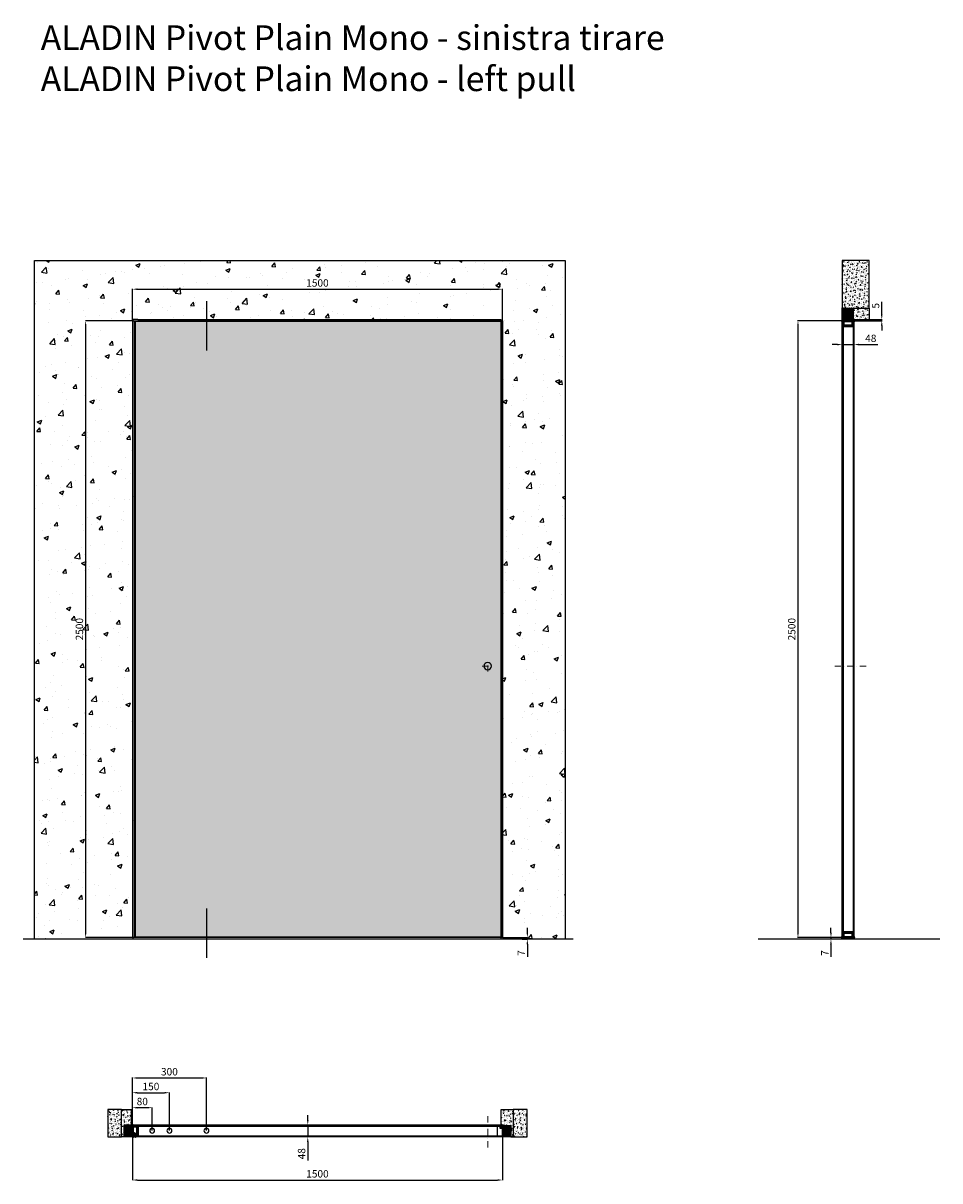
# Model space of a CAD drawing. Units: millimetres. Extents: x -941 to 65218, y -19695 to 6587.
# Drawn here: x -941 to 2774, y -19695 to -15003 of the extents above; entities that cross this region are included whole.
import ezdxf

# ---------------------------------------------------------------- set-up
doc = ezdxf.new("R2010")
doc.units = ezdxf.units.MM
doc.linetypes.add('DASHDOTX2', pattern=[50.8, 25.4, -12.7, 0, -12.7])
for name, color, linetype in [('anta', 7, 'Continuous'), ('DISEGNO2', 6, 'Continuous'), ('floor', 5, 'Continuous'), ('hinge', 40, 'Continuous'), ('muro', 251, 'Continuous'), ('quote', 3, 'Continuous'), ('telaio', 1, 'Continuous'), ('vetro', 4, 'Continuous')]:
    doc.layers.add(name, color=color, linetype=linetype)
doc.layers.add('ROMIDOT', color=7, linetype='Continuous', lineweight=50)
doc.layers.add('S_drw_Mezzaria', color=241, linetype='DASHDOTX2', lineweight=9)
doc.styles.get("Standard").update_dxf_attribs({"font": 'arial.ttf'})
doc.dimstyles.new('ISO-25', dxfattribs={"dimtxt": 30, "dimasz": 20, "dimexe": 1.25, "dimexo": 0.625, "dimgap": 6, "dimtad": 1, "dimdec": 0, "dimtxsty": 'Standard', "dimcen": 2.5, "dimadec": 0, "dimazin": 0, "dimtfac": 1, "dimtdec": 0, "dimtmove": 0, "dimatfit": 3, "dimfxl": 1, "dimarcsym": 0})
pattern_1 = [(50, (-600, -20929.087), (18.21847, -1.59391), [1.905, -20.955]), (355, (-600, -20929.087), (-3.52434, 19.10568), [1.524, -16.76406]), (100.4514, (-598.482, -20929.22), (14.69412, 17.51178), [1.619, -17.80902]), (46.1842, (-600, -20924.007), (27.1079, -4.20423), [2.8575, -31.4325]), (96.6356, (-597.74, -20924.357), (23.7404, 24.7426), [2.4285, -26.71356]), (351.1842, (-600, -20924.007), (23.7404, 24.7426), [2.286, -25.14597]), (21, (-597.46, -20925.277), (15.16144, -10.22652), [1.905, -20.955]), (326, (-597.46, -20925.277), (6.1802, 18.4188), [1.524, -16.764]), (71.4514, (-596.197, -20926.13), (21.34164, 8.19228), [1.619, -17.809]), (37.5, (-600, -20929.087), (0.30886, 8.455504), [0, -16.5608, 0, -17.018, 0, -16.8275]), (7.5, (-600, -20929.087), (6.681966, 10.01806), [0, -9.7028, 0, -16.1798, 0, -6.4135]), (327.5, (-605.664, -20929.087), (13.55906, -0.572874), [0, -6.35, 0, -19.812, 0, -26.289]), (317.5, (-608.204, -20929.087), (14.81292, 2.54265), [0, -8.255, 0, -13.1572, 0, -18.669])]
pattern_2 = [(315, (11808.5897, -3583.2844), (2.245064, 2.245064), [])]
pattern_3 = [(45, (-648.3192, 429.6643), (-2.245064, 2.245064), [])]

# ---------------------------------------------------------------- blocks, each defined once
blk = doc.blocks.new('*D84')
at = {"layer": 'Defpoints', "color": 0, "transparency": 16777216}
for p in [(1001.8, -16081.4), (-498.2, -16209.4), (1001.8, -16209.4)]:
    blk.add_point(p, dxfattribs=at)
at = {"layer": 'quote', "color": 0, "lineweight": -2, "transparency": 16777216}
for p, q in [((-498.2, -16208.8), (-498.2, -16080.1)), ((-478.2, -16081.4), (981.8, -16081.4)), ((1001.8, -16208.8), (1001.8, -16080.1))]:
    blk.add_line(p, q, dxfattribs=at)
at = {"layer": 'quote', "color": 0, "transparency": 16777216}
for points in [[(-478.2, -16078), (-478.2, -16084.7), (-498.2, -16081.4)], [(981.8, -16078), (981.8, -16084.7), (1001.8, -16081.4)]]:
    blk.add_solid(points, dxfattribs=at)
at = {"layer": 'quote', "color": 0, "transparency": 16777216, "insert": (251.8, -16060), "char_height": 30, "attachment_point": 5}
blk.add_mtext('1500', dxfattribs=at)
blk = doc.blocks.new('*D85')
at = {"layer": 'Defpoints', "color": 0, "transparency": 16777216}
for p in [(-498.2, -16209.4), (-687.7, -18709.4), (-498.2, -18709.4)]:
    blk.add_point(p, dxfattribs=at)
at = {"layer": 'quote', "color": 0, "lineweight": -2, "transparency": 16777216}
for p, q in [((-498.8, -16209.4), (-688.9, -16209.4)), ((-687.7, -16229.4), (-687.7, -18689.4)), ((-498.8, -18709.4), (-688.9, -18709.4))]:
    blk.add_line(p, q, dxfattribs=at)
at = {"layer": 'quote', "color": 0, "transparency": 16777216}
for points in [[(-691, -16229.4), (-684.4, -16229.4), (-687.7, -16209.4)], [(-691, -18689.4), (-684.4, -18689.4), (-687.7, -18709.4)]]:
    blk.add_solid(points, dxfattribs=at)
at = {"layer": 'quote', "color": 0, "transparency": 16777216, "insert": (-709, -17459.4), "char_height": 30, "attachment_point": 5, "rotation": 90}
blk.add_mtext('2500', dxfattribs=at)
blk = doc.blocks.new('*D86')
at = {"layer": 'Defpoints', "color": 0, "transparency": 16777216}
for p in [(-498.2, -19501.9), (1001.8, -19514.9), (1001.8, -19692.1)]:
    blk.add_point(p, dxfattribs=at)
at = {"layer": 'quote', "color": 0, "lineweight": -2, "transparency": 16777216}
for p, q in [((-498.2, -19502.5), (-498.2, -19693.3)), ((1001.8, -19515.5), (1001.8, -19693.3)), ((-478.2, -19692.1), (981.8, -19692.1))]:
    blk.add_line(p, q, dxfattribs=at)
at = {"layer": 'quote', "color": 0, "transparency": 16777216}
for points in [[(-478.2, -19688.7), (-478.2, -19695.4), (-498.2, -19692.1)], [(981.8, -19688.7), (981.8, -19695.4), (1001.8, -19692.1)]]:
    blk.add_solid(points, dxfattribs=at)
at = {"layer": 'quote', "color": 0, "transparency": 16777216, "insert": (251.8, -19670.8), "char_height": 30, "attachment_point": 5}
blk.add_mtext('1500', dxfattribs=at)
blk = doc.blocks.new('*D87')
at = {"layer": 'Defpoints', "color": 0, "transparency": 16777216}
for p in [(236.7, -19469.4), (212.6, -19517.4), (237, -19517.4)]:
    blk.add_point(p, dxfattribs=at)
at = {"layer": 'quote', "color": 0, "lineweight": -2, "transparency": 16777216}
for p, q in [((236.1, -19469.4), (211.4, -19469.4)), ((212.6, -19449.4), (212.6, -19429.4)), ((212.6, -19469.4), (212.6, -19517.4)), ((236.4, -19517.4), (211.4, -19517.4)), ((212.6, -19537.4), (212.6, -19613.6))]:
    blk.add_line(p, q, dxfattribs=at)
at = {"layer": 'quote', "color": 0, "transparency": 16777216}
for points in [[(209.3, -19449.4), (215.9, -19449.4), (212.6, -19469.4)], [(209.3, -19537.4), (215.9, -19537.4), (212.6, -19517.4)]]:
    blk.add_solid(points, dxfattribs=at)
at = {"layer": 'quote', "color": 0, "transparency": 16777216, "insert": (191.3, -19585.5), "char_height": 30, "attachment_point": 5, "rotation": 90}
blk.add_mtext('48', dxfattribs=at)
blk = doc.blocks.new('*D88')
at = {"layer": 'Defpoints', "color": 0, "transparency": 16777216}
for p in [(2378.3, -16293.8), (2426.3, -16293.5), (2426.3, -16305.8)]:
    blk.add_point(p, dxfattribs=at)
at = {"layer": 'quote', "color": 0, "lineweight": -2, "transparency": 16777216}
for p, q in [((2358.3, -16305.8), (2338.3, -16305.8)), ((2378.3, -16294.4), (2378.3, -16307.1)), ((2378.3, -16305.8), (2426.3, -16305.8)), ((2426.3, -16294.2), (2426.3, -16307.1)), ((2446.3, -16305.8), (2522.6, -16305.8))]:
    blk.add_line(p, q, dxfattribs=at)
at = {"layer": 'quote', "color": 0, "transparency": 16777216}
for points in [[(2358.3, -16302.5), (2358.3, -16309.2), (2378.3, -16305.8)], [(2446.3, -16302.5), (2446.3, -16309.2), (2426.3, -16305.8)]]:
    blk.add_solid(points, dxfattribs=at)
at = {"layer": 'quote', "color": 0, "transparency": 16777216, "insert": (2494.4, -16284.5), "char_height": 30, "attachment_point": 5}
blk.add_mtext('48', dxfattribs=at)
blk = doc.blocks.new('*D89')
at = {"layer": 'Defpoints', "color": 0, "transparency": 16777216}
for p in [(1001.8, -18709.4), (1080.9, -18716.4), (1102.5, -18716.4)]:
    blk.add_point(p, dxfattribs=at)
at = {"layer": 'quote', "color": 0, "lineweight": -2, "transparency": 16777216}
for p, q in [((1102.5, -18689.4), (1102.5, -18669.4)), ((1002.4, -18709.4), (1103.7, -18709.4)), ((1081.5, -18716.4), (1103.7, -18716.4)), ((1102.5, -18709.4), (1102.5, -18716.4)), ((1102.5, -18736.4), (1102.5, -18787.8))]:
    blk.add_line(p, q, dxfattribs=at)
at = {"layer": 'quote', "color": 0, "transparency": 16777216}
for points in [[(1099.1, -18689.4), (1105.8, -18689.4), (1102.5, -18709.4)], [(1099.1, -18736.4), (1105.8, -18736.4), (1102.5, -18716.4)]]:
    blk.add_solid(points, dxfattribs=at)
at = {"layer": 'quote', "color": 0, "transparency": 16777216, "insert": (1081.5, -18772.1), "char_height": 30, "attachment_point": 5, "rotation": 90}
blk.add_mtext('7', dxfattribs=at)
blk = doc.blocks.new('*D90')
at = {"layer": 'Defpoints', "color": 0, "transparency": 16777216}
for p in [(2333, -18716.4), (2364.2, -18716.4), (2388.8, -18709.4)]:
    blk.add_point(p, dxfattribs=at)
at = {"layer": 'quote', "color": 0, "lineweight": -2, "transparency": 16777216}
for p, q in [((2333, -18689.4), (2333, -18669.4)), ((2388.1, -18709.4), (2331.7, -18709.4)), ((2363.6, -18716.4), (2331.7, -18716.4)), ((2333, -18709.4), (2333, -18716.4)), ((2333, -18736.4), (2333, -18787.8))]:
    blk.add_line(p, q, dxfattribs=at)
at = {"layer": 'quote', "color": 0, "transparency": 16777216}
for points in [[(2329.6, -18689.4), (2336.3, -18689.4), (2333, -18709.4)], [(2329.6, -18736.4), (2336.3, -18736.4), (2333, -18716.4)]]:
    blk.add_solid(points, dxfattribs=at)
at = {"layer": 'quote', "color": 0, "transparency": 16777216, "insert": (2312, -18772.1), "char_height": 30, "attachment_point": 5, "rotation": 90}
blk.add_mtext('7', dxfattribs=at)
blk = doc.blocks.new('*D91')
at = {"layer": 'Defpoints', "color": 0, "transparency": 16777216}
for p in [(2388.8, -16209.4), (2199.3, -18709.4), (2388.8, -18709.4)]:
    blk.add_point(p, dxfattribs=at)
at = {"layer": 'quote', "color": 0, "lineweight": -2, "transparency": 16777216}
for p, q in [((2388.1, -16209.4), (2198, -16209.4)), ((2199.3, -16229.4), (2199.3, -18689.4)), ((2388.1, -18709.4), (2198, -18709.4))]:
    blk.add_line(p, q, dxfattribs=at)
at = {"layer": 'quote', "color": 0, "transparency": 16777216}
for points in [[(2195.9, -16229.4), (2202.6, -16229.4), (2199.3, -16209.4)], [(2195.9, -18689.4), (2202.6, -18689.4), (2199.3, -18709.4)]]:
    blk.add_solid(points, dxfattribs=at)
at = {"layer": 'quote', "color": 0, "transparency": 16777216, "insert": (2177.9, -17459.4), "char_height": 30, "attachment_point": 5, "rotation": 90}
blk.add_mtext('2500', dxfattribs=at)
blk = doc.blocks.new('telaio plain_plan')
at = {"layer": 'telaio'}
h = blk.add_hatch(dxfattribs=at)
h.set_pattern_fill('ANSI31', color=256)
h.paths.add_polyline_path([(1055.8, 1460.2), (1026.3, 1460.2, 0.414214), (1025.8, 1459.7), (1025.8, 1416.3, -0.414214), (1025.6, 1416.1), (1025, 1416.1, -0.198595), (1024.8, 1416.2), (1023.3, 1417.7, -0.19923), (1023.2, 1417.8), (1023.2, 1421.7, 0.414214), (1022.7, 1422.2), (1017.3, 1422.2, 0.414214), (1016.8, 1421.7), (1016.8, 1412.7, 0.414214), (1017.3, 1412.2), (1019.8, 1412.2), (1019.8, 1419), (1021.2, 1419), (1021.2, 1414.6), (1055.3, 1414.6, 0.414214), (1055.8, 1415.1)])
blk.add_lwpolyline([(1021.2, 1419), (1021.2, 1414.6), (1055.3, 1414.6, 0.414214), (1055.8, 1415.1), (1055.8, 1460.2), (1026.3, 1460.2, 0.414214), (1025.8, 1459.7), (1025.8, 1416.3, -0.414214), (1025.6, 1416.1), (1025, 1416.1, -0.198595), (1024.8, 1416.2), (1023.3, 1417.7, -0.19923), (1023.2, 1417.8), (1023.2, 1421.7, 0.414214), (1022.7, 1422.2), (1017.3, 1422.2, 0.414214), (1016.8, 1421.7), (1016.8, 1412.7, 0.414214), (1017.3, 1412.2), (1019.8, 1412.2), (1019.8, 1419)], format="xyb", close=True, dxfattribs=at)
blk = doc.blocks.new('aladin swing duo_spingere_filo soff_lato')
at = {"layer": 'vetro'}
h = blk.add_hatch(dxfattribs=at)
h.set_pattern_fill('ANSI31', color=256, angle=-90)
h.set_pattern_definition(pattern_2)
h.paths.add_polyline_path([(12531, -4603.4), (12531, -2107.9), (12527, -2107.9), (12527, -4603.4)])
h = blk.add_hatch(dxfattribs=at)
h.set_pattern_fill('ANSI31', color=256, angle=-90)
h.set_pattern_definition(pattern_2)
h.paths.add_polyline_path([(12575.1, -4603.4), (12575.1, -2107.9), (12571.1, -2107.9), (12571.1, -4603.4)])
at = {"layer": 'ROMIDOT'}
for p, q in [((12528, -2106.1), (12528, -2107.1)), ((12573.5, -2105.6), (12528.5, -2105.6)), ((12528.5, -2107.6), (12531.1, -2107.6)), ((12531.3, -2107.8), (12531.3, -2123.2)), ((12570.7, -2123.2), (12570.7, -2107.8)), ((12570.9, -2107.6), (12573.5, -2107.6)), ((12574, -2107.1), (12574, -2106.1)), ((12531, -2123.7), (12531, -2126.1)), ((12531.3, -2123.4), (12531.1, -2123.5)), ((12531.5, -2126.6), (12570.5, -2126.6)), ((12571, -2123.5), (12570.8, -2123.4)), ((12571, -2126.1), (12571, -2123.7)), ((12531, -4587.5), (12531, -4585.1)), ((12531.3, -4587.8), (12531.1, -4587.7)), ((12531.3, -4603.4), (12531.3, -4588)), ((12531.5, -4584.6), (12570.5, -4584.6)), ((12570.7, -4588), (12570.7, -4603.4)), ((12571, -4587.7), (12570.8, -4587.8)), ((12571, -4585.1), (12571, -4587.5)), ((12528, -4605.1), (12528, -4604.1)), ((12528.5, -4603.6), (12531.1, -4603.6)), ((12573.5, -4605.6), (12528.5, -4605.6)), ((12570.9, -4603.6), (12573.5, -4603.6)), ((12574, -4604.1), (12574, -4605.1))]:
    blk.add_line(p, q, dxfattribs=at)
for centre, radius, start, end in [((12528.5, -2106.1), 0.5, 90, 180), ((12528.5, -2107.1), 0.5, 180, 270), ((12531.1, -2107.8), 0.2, 0, 90), ((12570.9, -2107.8), 0.2, 90, 180), ((12573.5, -2106.1), 0.5, 0, 90), ((12573.5, -2107.1), 0.5, 270, 0), ((12531.2, -2123.7), 0.2, 135, 180), ((12531.5, -2126.1), 0.5, 180, 270), ((12531.1, -2123.2), 0.2, 315, 0), ((12570.5, -2126.1), 0.5, 270, 0), ((12570.9, -2123.2), 0.2, 180, 225), ((12570.8, -2123.7), 0.2, 0, 45), ((12531.5, -4585.1), 0.5, 90, 180), ((12531.2, -4587.5), 0.2, 180, 225), ((12531.1, -4588), 0.2, 0, 45), ((12570.5, -4585.1), 0.5, 0, 90), ((12570.9, -4588), 0.2, 135, 180), ((12570.8, -4587.5), 0.2, 315, 0), ((12528.5, -4604.1), 0.5, 90, 180), ((12528.5, -4605.1), 0.5, 180, 270), ((12531.1, -4603.4), 0.2, 270, 0), ((12570.9, -4603.4), 0.2, 180, 270), ((12573.5, -4604.1), 0.5, 0, 90), ((12573.5, -4605.1), 0.5, 270, 0)]:
    blk.add_arc(centre, radius, start, end, dxfattribs=at)
at = {"layer": 'vetro'}
for points in [[(12527, -4603.4), (12527, -2107.9), (12531, -2107.9), (12531, -4603.4)], [(12575.1, -4603.4), (12575.1, -2107.9), (12571.1, -2107.9), (12571.1, -4603.4)]]:
    blk.add_lwpolyline(points, close=True, dxfattribs=at)
blk = doc.blocks.new('aladin swing duo_spingere_lato')
at = {"layer": 'S_drw_Mezzaria'}
blk.add_line((2030.3, 3712.5), (2158.6, 3712.5), dxfattribs=at)
at = {"layer": 'anta'}
blk.add_blockref('aladin swing duo_spingere_filo soff_lato', (-10466.4, 7218.1), dxfattribs=at)
blk = doc.blocks.new('telaio raso pivot_traverso')
at = {"layer": 'telaio'}
h = blk.add_hatch(dxfattribs=at)
h.set_pattern_fill('ANSI31', color=256)
h.paths.add_polyline_path([(287353.4, 58402.7, 0.414214), (287352.9, 58403.2), (287311.9, 58403.2, 0.414214), (287311.4, 58402.7), (287311.4, 58358.9, -0.414214), (287310.9, 58358.4), (287310.7, 58358.4, -0.317837), (287310.2, 58358.7, 0.317837), (287309.2, 58359.4), (287308.9, 58359.4, 0.414214), (287308.4, 58358.9), (287308.4, 58356.9, 0.414214), (287308.9, 58356.4), (287355.9, 58356.4, 0.414214), (287356.4, 58356.9), (287356.4, 58358.9, 0.414214), (287355.9, 58359.4), (287355.5, 58359.4, 0.317837), (287354.5, 58358.7, -0.317837), (287354.1, 58358.4), (287353.9, 58358.4, -0.414214), (287353.4, 58358.9)])
for p, q in [((287311.4, 58358.9), (287311.4, 58402.7)), ((287311.9, 58403.2), (287352.9, 58403.2)), ((287353.4, 58402.7), (287353.4, 58358.9)), ((287308.4, 58356.9), (287308.4, 58358.9)), ((287308.9, 58359.4), (287309.2, 58359.4)), ((287355.9, 58356.4), (287308.9, 58356.4)), ((287310.7, 58358.4), (287310.9, 58358.4)), ((287353.9, 58358.4), (287354.1, 58358.4)), ((287355.5, 58359.4), (287355.9, 58359.4)), ((287356.4, 58358.9), (287356.4, 58356.9))]:
    blk.add_line(p, q, dxfattribs=at)
for centre, radius, start, end in [((287311.9, 58402.7), 0.5, 90, 180), ((287352.9, 58402.7), 0.5, 0, 90), ((287308.9, 58358.9), 0.5, 90, 180), ((287308.9, 58356.9), 0.5, 180, 270), ((287309.2, 58358.4), 1, 19.4712, 90), ((287310.7, 58358.9), 0.5, 199.4712, 270), ((287310.9, 58358.9), 0.5, 270, 0), ((287353.9, 58358.9), 0.5, 180, 270), ((287354.1, 58358.9), 0.5, 270, 340.5288), ((287355.5, 58358.4), 1, 90, 160.5288), ((287355.9, 58358.9), 0.5, 0, 90), ((287355.9, 58356.9), 0.5, 270, 0)]:
    blk.add_arc(centre, radius, start, end, dxfattribs=at)
blk = doc.blocks.new('*D95')
at = {"layer": 'Defpoints', "color": 0, "transparency": 16777216}
for p in [(2424.8, -16209.4), (2487.8, -16204.4), (2538.9, -16204.4)]:
    blk.add_point(p, dxfattribs=at)
at = {"layer": 'quote', "color": 0, "lineweight": -2, "transparency": 16777216}
for p, q in [((2538.9, -16184.4), (2538.9, -16132.5)), ((2425.4, -16209.4), (2540.1, -16209.4)), ((2488.4, -16204.4), (2540.1, -16204.4)), ((2538.9, -16209.4), (2538.9, -16204.4)), ((2538.9, -16229.4), (2538.9, -16249.4))]:
    blk.add_line(p, q, dxfattribs=at)
at = {"layer": 'quote', "color": 0, "transparency": 16777216}
for points in [[(2535.6, -16184.4), (2542.2, -16184.4), (2538.9, -16204.4)], [(2535.6, -16229.4), (2542.2, -16229.4), (2538.9, -16209.4)]]:
    blk.add_solid(points, dxfattribs=at)
at = {"layer": 'quote', "color": 0, "transparency": 16777216, "insert": (2517.6, -16148.5), "char_height": 30, "attachment_point": 5, "rotation": 90}
blk.add_mtext('5', dxfattribs=at)
blk = doc.blocks.new('*D92')
at = {"layer": 'Defpoints', "color": 0, "transparency": 16777216}
for p in [(-498.2, -19399), (-498.2, -19470.8), (-418.1, -19492)]:
    blk.add_point(p, dxfattribs=at)
at = {"layer": 'quote', "color": 0, "lineweight": -2, "transparency": 16777216}
for p, q in [((-498.2, -19470.2), (-498.2, -19397.7)), ((-438.1, -19399), (-478.2, -19399)), ((-418.1, -19491.4), (-418.1, -19397.7))]:
    blk.add_line(p, q, dxfattribs=at)
at = {"layer": 'quote', "color": 0, "transparency": 16777216}
for points in [[(-478.2, -19395.7), (-478.2, -19402.3), (-498.2, -19399)], [(-438.1, -19395.7), (-438.1, -19402.3), (-418.1, -19399)]]:
    blk.add_solid(points, dxfattribs=at)
at = {"layer": 'quote', "color": 0, "transparency": 16777216, "insert": (-458.2, -19377.7), "char_height": 30, "attachment_point": 5}
blk.add_mtext('80', dxfattribs=at)
blk = doc.blocks.new('*D93')
at = {"layer": 'Defpoints', "color": 0, "transparency": 16777216}
for p in [(-348.1, -19338.2), (-498.2, -19470.8), (-348.1, -19492)]:
    blk.add_point(p, dxfattribs=at)
at = {"layer": 'quote', "color": 0, "lineweight": -2, "transparency": 16777216}
for p, q in [((-498.2, -19470.2), (-498.2, -19337)), ((-478.2, -19338.2), (-368.1, -19338.2)), ((-348.1, -19491.4), (-348.1, -19337))]:
    blk.add_line(p, q, dxfattribs=at)
at = {"layer": 'quote', "color": 0, "transparency": 16777216}
for points in [[(-478.2, -19334.9), (-478.2, -19341.5), (-498.2, -19338.2)], [(-368.1, -19334.9), (-368.1, -19341.5), (-348.1, -19338.2)]]:
    blk.add_solid(points, dxfattribs=at)
at = {"layer": 'quote', "color": 0, "transparency": 16777216, "insert": (-423.2, -19316.9), "char_height": 30, "attachment_point": 5}
blk.add_mtext('150', dxfattribs=at)
blk = doc.blocks.new('*D94')
at = {"layer": 'Defpoints', "color": 0, "transparency": 16777216}
for p in [(-198.1, -19278.4), (-498.2, -19470.8), (-198.1, -19492)]:
    blk.add_point(p, dxfattribs=at)
at = {"layer": 'quote', "color": 0, "lineweight": -2, "transparency": 16777216}
for p, q in [((-498.2, -19470.2), (-498.2, -19277.2)), ((-478.2, -19278.4), (-218.1, -19278.4)), ((-198.1, -19491.4), (-198.1, -19277.2))]:
    blk.add_line(p, q, dxfattribs=at)
at = {"layer": 'quote', "color": 0, "transparency": 16777216}
for points in [[(-478.2, -19275.1), (-478.2, -19281.8), (-498.2, -19278.4)], [(-218.1, -19275.1), (-218.1, -19281.8), (-198.1, -19278.4)]]:
    blk.add_solid(points, dxfattribs=at)
at = {"layer": 'quote', "color": 0, "transparency": 16777216, "insert": (-348.2, -19257.1), "char_height": 30, "attachment_point": 5}
blk.add_mtext('300', dxfattribs=at)
blk = doc.blocks.new('mo3')
at = {"layer": 'ROMIDOT'}
for p, q in [((285131.8, 72386.2), (285131.8, 72354.2)), ((285131.8, 72386.2), (285131.8, 72354.2)), ((285133.3, 72386.7), (285132.3, 72386.7)), ((285133.3, 72386.7), (285132.3, 72386.7)), ((285133.8, 72383.6), (285133.8, 72386.2)), ((285133.8, 72383.6), (285133.8, 72386.2)), ((285149.4, 72383.4), (285134, 72383.4)), ((285149.4, 72383.4), (285134, 72383.4)), ((285149.7, 72383.7), (285149.5, 72383.5)), ((285149.7, 72383.7), (285149.5, 72383.5)), ((285152.3, 72383.7), (285149.9, 72383.7)), ((285152.3, 72383.7), (285149.9, 72383.7)), ((285152.8, 72344.2), (285152.8, 72383.2)), ((285152.8, 72344.2), (285152.8, 72383.2)), ((285132.8, 72353.2), (285140.6, 72353.2)), ((285132.8, 72353.2), (285140.6, 72353.2)), ((285140.8, 72353), (285140.8, 72341.2)), ((285140.8, 72353), (285140.8, 72341.2)), ((285141.3, 72340.7), (285142.3, 72340.7)), ((285141.3, 72340.7), (285142.3, 72340.7)), ((285142.8, 72341.2), (285142.8, 72343.8)), ((285142.8, 72341.2), (285142.8, 72343.8)), ((285143, 72344), (285149.4, 72344)), ((285143, 72344), (285149.4, 72344)), ((285149.5, 72344), (285149.7, 72343.8)), ((285149.5, 72344), (285149.7, 72343.8)), ((285149.9, 72343.7), (285152.3, 72343.7)), ((285149.9, 72343.7), (285152.3, 72343.7))]:
    blk.add_line(p, q, dxfattribs=at)
for centre, radius, start, end in [((285132.3, 72386.2), 0.5, 90, 180), ((285133.3, 72386.2), 0.5, 0, 90), ((285133.3, 72386.2), 0.5, 0, 90), ((285134, 72383.6), 0.2, 180, 270), ((285134, 72383.6), 0.2, 180, 270), ((285149.4, 72383.6), 0.2, 270, 315), ((285149.4, 72383.6), 0.2, 270, 315), ((285149.9, 72383.5), 0.2, 90, 135), ((285149.9, 72383.5), 0.2, 90, 135), ((285152.3, 72383.2), 0.5, 0, 90), ((285152.3, 72383.2), 0.5, 0, 90), ((285132.8, 72354.2), 1, 180, 270), ((285132.8, 72354.2), 1, 180, 270), ((285140.6, 72353), 0.2, 0, 90), ((285140.6, 72353), 0.2, 0, 90), ((285141.3, 72341.2), 0.5, 180, 270), ((285141.3, 72341.2), 0.5, 180, 270), ((285142.3, 72341.2), 0.5, 270, 0), ((285142.3, 72341.2), 0.5, 270, 0), ((285143, 72343.8), 0.2, 90, 180), ((285143, 72343.8), 0.2, 90, 180), ((285149.4, 72343.8), 0.2, 45, 90), ((285149.4, 72343.8), 0.2, 45, 90), ((285149.9, 72343.9), 0.2, 225, 270), ((285149.9, 72343.9), 0.2, 225, 270), ((285152.3, 72344.2), 0.5, 270, 0), ((285152.3, 72344.2), 0.5, 270, 0)]:
    blk.add_arc(centre, radius, start, end, dxfattribs=at)
blk = doc.blocks.new('ALADIN pivot mono_spingere_plan')
at = {"layer": 'vetro'}
h = blk.add_hatch(dxfattribs=at)
h.set_pattern_fill('ANSI31', color=256)
h.set_pattern_definition(pattern_3)
h.paths.add_polyline_path([(-486.9, -13206.3), (999.6, -13206.3), (999.6, -13210.3), (-486.9, -13210.3)])
h = blk.add_hatch(dxfattribs=at)
h.set_pattern_fill('ANSI31', color=256)
h.set_pattern_definition(pattern_3)
h.paths.add_polyline_path([(-495.9, -13250.4), (990.6, -13250.4), (990.6, -13254.4), (-495.9, -13254.4)])
at = {"color": 2}
blk.add_line((947.6, -13253.2), (947.6, -13253.2), dxfattribs=at)
at = {"layer": 'anta'}
blk.add_lwpolyline([(-489.2, -13219.7), (-489.2, -13207.9, -0.414214), (-488.7, -13207.4), (-487.7, -13207.4, -0.414214), (-487.2, -13207.9), (-487.2, -13210.5, 0.414214), (-487, -13210.7), (-480.6, -13210.7, 0.198912), (-480.4, -13210.6), (-480.2, -13210.4, -0.198912), (-480.1, -13210.4), (-477.7, -13210.4, -0.414214), (-477.2, -13210.9), (-477.2, -13249.9, -0.414214), (-477.7, -13250.4), (-480.1, -13250.4, -0.198912), (-480.2, -13250.3), (-480.4, -13250.1, 0.198912), (-480.6, -13250.1), (-496, -13250.1, 0.414214), (-496.2, -13250.3), (-496.2, -13252.9, -0.414214), (-496.7, -13253.4), (-497.7, -13253.4, -0.414214), (-498.2, -13252.9), (-498.2, -13220.9, -0.414214), (-497.2, -13219.9), (-489.4, -13219.9, 0.414214)], format="xyb", close=True, dxfattribs=at)
at = {"layer": 'hinge'}
for centre in [(701.8, -13229.1), (851.8, -13229.1), (921.8, -13229.1)]:
    blk.add_circle(centre, 10, dxfattribs=at)
at = {"layer": 'S_drw_Mezzaria'}
blk.add_line((-438.2, -13297.5), (-438.2, -13166.5), dxfattribs=at)
at = {"layer": 'vetro'}
for points in [[(-486.9, -13206.3), (999.6, -13206.3), (999.6, -13210.3), (-486.9, -13210.3)], [(-495.9, -13254.4), (990.6, -13254.4), (990.6, -13250.4), (-495.9, -13250.4)]]:
    blk.add_lwpolyline(points, close=True, dxfattribs=at)
at = {"layer": 'anta', "xscale": -1}
blk.add_blockref('mo3', (286133.6, -85594.1), dxfattribs=at)
blk = doc.blocks.new('ALADIN_anta pivot mono_tirare_front')
at = {"layer": 'vetro'}
h = blk.add_hatch(dxfattribs=at)
h.set_pattern_fill('DOTS', color=9, scale=10)
h.set_pattern_definition([(0, (2060.794, -14558.969), (7.9375, 15.875), [0, -15.875])])
h.paths.add_polyline_path([(-495.9, -9448.7), (990.6, -9448.7), (990.6, -11944.2), (-495.9, -11944.2)])
at = {"layer": 'anta'}
for p, q in [((-498.2, -9446.5), (-498.2, -11946.5)), ((1001.8, -9446.5), (-498.2, -9446.5)), ((-496.2, -9446.5), (-496.2, -11946.5)), ((990.8, -9446.5), (990.8, -11946.5)), ((992.8, -9446.5), (992.8, -11946.5)), ((1001.8, -9446.5), (1001.8, -11946.5)), ((-498.2, -11946.5), (1001.8, -11946.5)), ((-496.2, -11944.5), (990.8, -11944.5))]:
    blk.add_line(p, q, dxfattribs=at)
blk.add_circle((-438.2, -10846), 15, dxfattribs=at)
at = {"layer": 'hinge'}
for p, q in [((701.8, -9367.5), (701.8, -9567.5)), ((701.8, -11828.5), (701.8, -12028.5))]:
    blk.add_line(p, q, dxfattribs=at)
at = {"layer": 'S_drw_Mezzaria'}
for p, q in [((-438.2, -10868.5), (-438.2, -10823.5)), ((-415.7, -10846), (-460.7, -10846))]:
    blk.add_line(p, q, dxfattribs=at)
at = {"layer": 'vetro'}
blk.add_lwpolyline([(-495.9, -9448.7), (990.6, -9448.7), (990.6, -11944.2), (-495.9, -11944.2)], close=True, dxfattribs=at)

msp = doc.modelspace()

# ---------------------------------------------------------------- hatches: boundary and pattern name
at = {"layer": 'muro'}
h = msp.add_hatch(dxfattribs=at)
h.set_pattern_fill('AR-CONC', color=256)
h.set_pattern_definition([(50, (-4330.45, -25191.01), (182.1847, -15.939), [19.05, -209.55]), (355, (-4330.45, -25191.01), (-35.2434, 191.057), [15.24, -167.6406]), (100.4514, (-4315.26, -25192.34), (146.9412, 175.1178), [16.19, -178.0902]), (46.1842, (-4330.45, -25140.2), (271.079, -42.0423), [28.575, -314.325]), (96.6356, (-4307.86, -25143.71), (237.404, 247.426), [24.285, -267.1356]), (351.1842, (-4330.45, -25140.2), (237.404, 247.426), [22.86, -251.46]), (21, (-4305.05, -25152.91), (151.6144, -102.2652), [19.05, -209.55]), (326, (-4305.05, -25152.91), (61.802, 184.188), [15.24, -167.64]), (71.4514, (-4292.41, -25161.43), (213.4164, 81.9228), [16.19, -178.09]), (37.5, (-4330.447, -25191.01), (3.0886, 84.55504), [0, -165.608, 0, -170.18, 0, -168.275]), (7.5, (-4330.45, -25191.01), (66.8197, 100.1806), [0, -97.028, 0, -161.798, 0, -64.135]), (327.5, (-4387.09, -25191.01), (135.5906, -5.72874), [0, -63.5, 0, -198.12, 0, -262.89]), (317.5, (-4412.49, -25191.01), (148.1292, 25.4265), [0, -82.55, 0, -131.572, 0, -186.69])])
h.paths.add_polyline_path([(-895.4, -15964.9), (-895.4, -18716.4), (-493.2, -18716.4), (-493.2, -16204.4), (123.4, -16204.4), (996.8, -16204.4), (996.8, -18716.4), (1255.2, -18716.4), (1255.2, -15964.9)])
h = msp.add_hatch(dxfattribs=at)
h.set_pattern_fill('AR-CONC', color=256, scale=0.1, angle=90)
h.set_pattern_definition([(140, (3817.56, -17231.246), (1.59391, 18.21847), [1.905, -20.955]), (85, (3817.56, -17231.246), (-19.10568, -3.52434), [1.524, -16.76406]), (190.4514, (3817.693, -17229.727), (-17.51178, 14.69412), [1.619, -17.80902]), (136.1842, (3812.48, -17231.246), (4.20423, 27.1079), [2.8575, -31.4325]), (186.6356, (3812.83, -17228.987), (-24.7426, 23.7404), [2.4285, -26.71356]), (81.1842, (3812.48, -17231.246), (-24.7426, 23.7404), [2.286, -25.14597]), (111, (3813.75, -17228.706), (10.22652, 15.16144), [1.905, -20.955]), (56, (3813.75, -17228.706), (-18.4188, 6.1802), [1.524, -16.764]), (161.4514, (3814.602, -17227.442), (-8.19228, 21.34164), [1.619, -17.809]), (127.5, (3817.56, -17231.2456), (-8.455504, 0.30886), [0, -16.5608, 0, -17.018, 0, -16.8275]), (97.5, (3817.56, -17231.246), (-10.018057, 6.681966), [0, -9.7028, 0, -16.1798, 0, -6.4135]), (57.5, (3817.56, -17236.91), (0.572874, 13.55906), [0, -6.35, 0, -19.812, 0, -26.289]), (47.5, (3817.56, -17239.45), (-2.54265, 14.81292), [0, -8.255, 0, -13.1572, 0, -18.669])])
h.paths.add_polyline_path([(2377.8, -15964.9), (2377.8, -16157.6), (2487.8, -16157.6), (2487.8, -15964.9)])
h = msp.add_hatch(dxfattribs=at)
h.set_pattern_fill('AR-CONC', color=256, scale=0.1, angle=90)
h.set_pattern_definition([(140, (3817.56, -17230.246), (1.59391, 18.21847), [1.905, -20.955]), (85, (3817.56, -17230.246), (-19.10568, -3.52434), [1.524, -16.76406]), (190.4514, (3817.693, -17228.727), (-17.51178, 14.69412), [1.619, -17.80902]), (136.1842, (3812.48, -17230.246), (4.20423, 27.1079), [2.8575, -31.4325]), (186.6356, (3812.83, -17227.987), (-24.7426, 23.7404), [2.4285, -26.71356]), (81.1842, (3812.48, -17230.246), (-24.7426, 23.7404), [2.286, -25.14597]), (111, (3813.75, -17227.706), (10.22652, 15.16144), [1.905, -20.955]), (56, (3813.75, -17227.706), (-18.4188, 6.1802), [1.524, -16.764]), (161.4514, (3814.602, -17226.442), (-8.19228, 21.34164), [1.619, -17.809]), (127.5, (3817.56, -17230.2456), (-8.455504, 0.30886), [0, -16.5608, 0, -17.018, 0, -16.8275]), (97.5, (3817.56, -17230.246), (-10.018057, 6.681966), [0, -9.7028, 0, -16.1798, 0, -6.4135]), (57.5, (3817.56, -17235.91), (0.572874, 13.55906), [0, -6.35, 0, -19.812, 0, -26.289]), (47.5, (3817.56, -17238.45), (-2.54265, 14.81292), [0, -8.255, 0, -13.1572, 0, -18.669])])
edge = h.paths.add_edge_path()
edge.add_line((2377.8, -16149.8), (2377.8, -16201))
edge.add_line((2377.8, -16201), (2380.2, -16201))
edge.add_line((2380.2, -16201), (2380.2, -16197.6))
edge.add_line((2380.2, -16197.6), (2380.2, -16197.6))
edge.add_line((2380.2, -16197.6), (2380.2, -16174.9))
edge.add_arc((2274, -16163.2), 106.8, 353.6962, 362.9928)
edge.add_line((2380.7, -16157.6), (2425.8, -16157.6))
edge.add_line((2425.8, -16157.6), (2425.8, -16204.4))
edge.add_line((2425.8, -16204.4), (2487.8, -16204.4))
edge.add_line((2487.8, -16204.4), (2487.8, -16149.8))
edge.add_line((2487.8, -16149.8), (2377.8, -16149.8))
h = msp.add_hatch(dxfattribs=at)
h.set_pattern_fill('AR-CONC', color=256, scale=0.1)
h.set_pattern_definition(pattern_1)
h.paths.add_polyline_path([(-598.2, -19516.9), (-542, -19516.9), (-542, -19406.9), (-598.2, -19406.9)])
h = msp.add_hatch(dxfattribs=at)
h.set_pattern_fill('AR-CONC', color=256, scale=0.1)
h.set_pattern_definition(pattern_1)
h.paths.add_polyline_path([(-542, -19406.9), (-502.2, -19406.9), (-502.2, -19469.4, 0.414214), (-502.7, -19468.9), (-532.2, -19468.9), (-532.2, -19514, 0.414214), (-531.7, -19514.5), (-497.6, -19514.5), (-497.6, -19510.1), (-496.2, -19510.1), (-496.2, -19516.9), (-542, -19516.9)])
h = msp.add_hatch(dxfattribs=at)
h.set_pattern_fill('AR-CONC', color=256, scale=0.1)
h.set_pattern_definition([(50, (-544.503, -7020.418), (18.218467, -1.593909), [1.905, -20.955]), (355, (-544.503, -7020.418), (-3.524342, 19.105685), [1.524, -16.764058]), (100.45144, (-542.985, -7020.55), (14.694125, 17.511775), [1.619, -17.809024]), (46.1842, (-544.503, -7015.338), (27.107904, -4.204233), [2.8575, -31.4325]), (96.63556, (-542.244, -7015.688), (23.740413, 24.74261), [2.4285, -26.71356]), (351.18415, (-544.503, -7015.338), (23.740413, 24.74261), [2.285997, -25.145973]), (21, (-541.963, -7016.608), (15.16144, -10.22652), [1.905, -20.955]), (326, (-541.963, -7016.608), (6.180203, 18.418797), [1.524, -16.764]), (71.45144, (-540.7, -7017.46), (21.341642, 8.192277), [1.619, -17.808994]), (37.5, (-544.503, -7020.4176), (0.3088603, 8.455504), [0, -16.5608, 0, -17.018, 0, -16.8275]), (7.5, (-544.503, -7020.418), (6.681966, 10.0180575), [0, -9.7028, 0, -16.1798, 0, -6.4135]), (327.5, (-550.1675, -7020.4176), (13.5590595, -0.5728744), [0, -6.35, 0, -19.812, 0, -26.289]), (317.5, (-552.707, -7020.418), (14.812918, 2.542649), [0, -8.255, 0, -13.1572, 0, -18.669])])
h.paths.add_polyline_path([(996.8, -19406.9), (1045.6, -19406.9), (1045.6, -19516.9), (1035.8, -19516.9), (1035.8, -19471.8, 0.414214), (1035.3, -19471.3), (1001.2, -19471.3), (1001.2, -19475.7), (999.8, -19475.7), (999.8, -19468.9), (997.3, -19468.9, 0.414214), (996.8, -19469.4)])
h = msp.add_hatch(dxfattribs=at)
h.set_pattern_fill('AR-CONC', color=256, scale=0.1)
h.set_pattern_definition([(50, (-544.503, -20882.489), (18.21847, -1.59391), [1.905, -20.955]), (355, (-544.503, -20882.489), (-3.52434, 19.10568), [1.524, -16.76406]), (100.4514, (-542.985, -20882.622), (14.69412, 17.51178), [1.619, -17.80902]), (46.1842, (-544.503, -20877.41), (27.1079, -4.20423), [2.8575, -31.4325]), (96.6356, (-542.244, -20877.76), (23.7404, 24.7426), [2.4285, -26.71356]), (351.1842, (-544.503, -20877.41), (23.7404, 24.7426), [2.286, -25.14597]), (21, (-541.963, -20878.679), (15.16144, -10.22652), [1.905, -20.955]), (326, (-541.963, -20878.679), (6.1802, 18.4188), [1.524, -16.764]), (71.4514, (-540.7, -20879.531), (21.34164, 8.19228), [1.619, -17.809]), (37.5, (-544.503, -20882.489), (0.30886, 8.455504), [0, -16.5608, 0, -17.018, 0, -16.8275]), (7.5, (-544.503, -20882.489), (6.681966, 10.018057), [0, -9.7028, 0, -16.1798, 0, -6.4135]), (327.5, (-550.1675, -20882.489), (13.55906, -0.572874), [0, -6.35, 0, -19.812, 0, -26.289]), (317.5, (-552.707, -20882.489), (14.81292, 2.54265), [0, -8.255, 0, -13.1572, 0, -18.669])])
h.paths.add_polyline_path([(1101.8, -19406.9), (1045.6, -19406.9), (1045.6, -19516.9), (1101.8, -19516.9)])

# ---------------------------------------------------------------- linework, layer by layer
at = {"color": 7}
msp.add_line((-593.1, -19407), (-593.1, -19406.9), dxfattribs=at)
at = {"color": 2}
msp.add_line((164.8, -19513.5), (164.8, -19513.5), dxfattribs=at)
at = {"layer": 'floor'}
for p, q in [((1287.8, -18716.4), (-941, -18716.4)), ((2774.2, -18716.4), (2038.3, -18716.4))]:
    msp.add_line(p, q, dxfattribs=at)
at = {"layer": 'muro'}
for p, q in [((2487.7, -15969.9), (2487.8, -15970)), ((2377.8, -16203.4), (2377.8, -16156.6)), ((2487.8, -16157.6), (2487.8, -16204.4)), ((2377.8, -16204.4), (2487.8, -16204.4)), ((-542, -19406.9), (-502.2, -19406.9)), ((-502.2, -19469.4), (-502.2, -19406.9)), ((1096.8, -19407), (1096.7, -19406.9)), ((-496.2, -19516.9), (-542, -19516.9)), ((1035.8, -19516.9), (1045.6, -19516.9)), ((1045.6, -19516.9), (1035.8, -19516.9))]:
    msp.add_line(p, q, dxfattribs=at)
for points in [[(-895.4, -18716.4), (-895.4, -15964.9), (1255.2, -15964.9), (1255.2, -18716.4), (996.8, -18716.4), (996.8, -16205.4), (-476.6, -16205.4), (-476.6, -16204.4), (-496.2, -16204.4), (-496.2, -18716.4), (-895.4, -18716.4)], [(996.8, -19469.4), (996.8, -19406.9), (1045.6, -19406.9)]]:
    msp.add_lwpolyline(points, dxfattribs=at)
for points in [[(2377.8, -15964.9), (2377.8, -16157.6), (2487.8, -16157.6), (2487.8, -15964.9)], [(-598.2, -19516.9), (-542, -19516.9), (-542, -19406.9), (-598.2, -19406.9)], [(1101.8, -19406.9), (1045.6, -19406.9), (1045.6, -19516.9), (1101.8, -19516.9)]]:
    msp.add_lwpolyline(points, close=True, dxfattribs=at)

# ---------------------------------------------------------------- block references
at = {"layer": 'anta', "color": 11, "true_color": 0xf27172, "xscale": -1}
msp.add_blockref('ALADIN_anta pivot mono_tirare_front', (503.6, -6763), dxfattribs=at)
at = {"layer": 'anta'}
msp.add_blockref('aladin swing duo_spingere_lato', (317.7, -21321.9), dxfattribs=at)
at = {"layer": 'anta', "color": 2, "xscale": -1}
msp.add_blockref('ALADIN pivot mono_spingere_plan', (503.6, -6263), dxfattribs=at)
at = {"layer": 'telaio'}
msp.add_blockref('telaio raso pivot_traverso', (-284930.6, -74560.8), dxfattribs=at)
at = {"layer": 'telaio', "color": 2, "xscale": -1}
msp.add_blockref('telaio plain_plan', (523.6, -20929.1), dxfattribs=at)
at = {"layer": 'telaio', "color": 2, "xscale": -1, "rotation": 180}
msp.add_blockref('telaio plain_plan', (-20, -18056.7), dxfattribs=at)

# ---------------------------------------------------------------- texts
at = {"layer": 'DISEGNO2', "insert": (-869.7, -15011.7), "char_height": 100, "attachment_point": 1}
msp.add_mtext_dynamic_manual_height_columns('{\\fArial|b1|i0|c0|p34;ALADIN Pivot Plain Mono - sinistra tirare \\PALADIN Pivot Plain Mono - left pull}', width=5210.272, gutter_width=12.5, heights=[370.7], dxfattribs=at)

# ---------------------------------------------------------------- dimensions: what is measured, and where the dimension line sits
at = {"layer": 'quote'}
dim = msp.add_linear_dim(base=(1001.8, -16081.4), p1=(-498.2, -16209.4), p2=(1001.8, -16209.4), dimstyle='ISO-25', dxfattribs=at)
dim.commit()
dim.dimension.update_dxf_attribs({"geometry": '*D84', "text_midpoint": (251.8, -16060)})
for base, p1, p2, angle, picture, middle in [((2538.9, -16204.4), (2424.8, -16209.4), (2487.8, -16204.4), 90, '*D95', (2517.6, -16148.5)), ((-687.7, -18709.4), (-498.2, -16209.4), (-498.2, -18709.4), 90, '*D85', (-709, -17459.4)), ((2199.3, -18709.4), (2388.8, -16209.4), (2388.8, -18709.4), 90, '*D91', (2177.9, -17459.4)), ((2426.3, -16305.8), (2378.3, -16293.8), (2426.3, -16293.5), 180, '*D88', (2494.4, -16284.5)), ((1102.5, -18716.4), (1001.8, -18709.4), (1080.9, -18716.4), 90, '*D89', (1081.5, -18772.1)), ((2333, -18716.4), (2388.8, -18709.4), (2364.2, -18716.4), 90, '*D90', (2312, -18772.1)), ((-198.1, -19278.4), (-498.2, -19470.8), (-198.1, -19492), 180, '*D94', (-348.2, -19257.1)), ((-348.1, -19338.2), (-498.2, -19470.8), (-348.1, -19492), 180, '*D93', (-423.2, -19316.9)), ((-498.2, -19399), (-418.1, -19492), (-498.2, -19470.8), 180, '*D92', (-458.2, -19377.7)), ((212.6, -19517.4), (236.7, -19469.4), (237, -19517.4), 90, '*D87', (191.3, -19585.5)), ((1001.8, -19692.1), (-498.2, -19501.9), (1001.8, -19514.9), 0, '*D86', (251.8, -19670.8))]:
    dim = msp.add_linear_dim(base=base, p1=p1, p2=p2, angle=angle, dimstyle='ISO-25', dxfattribs=at)
    dim.commit()
    dim.dimension.update_dxf_attribs({"geometry": picture, "text_midpoint": middle})

doc.saveas('drawing.dxf')
